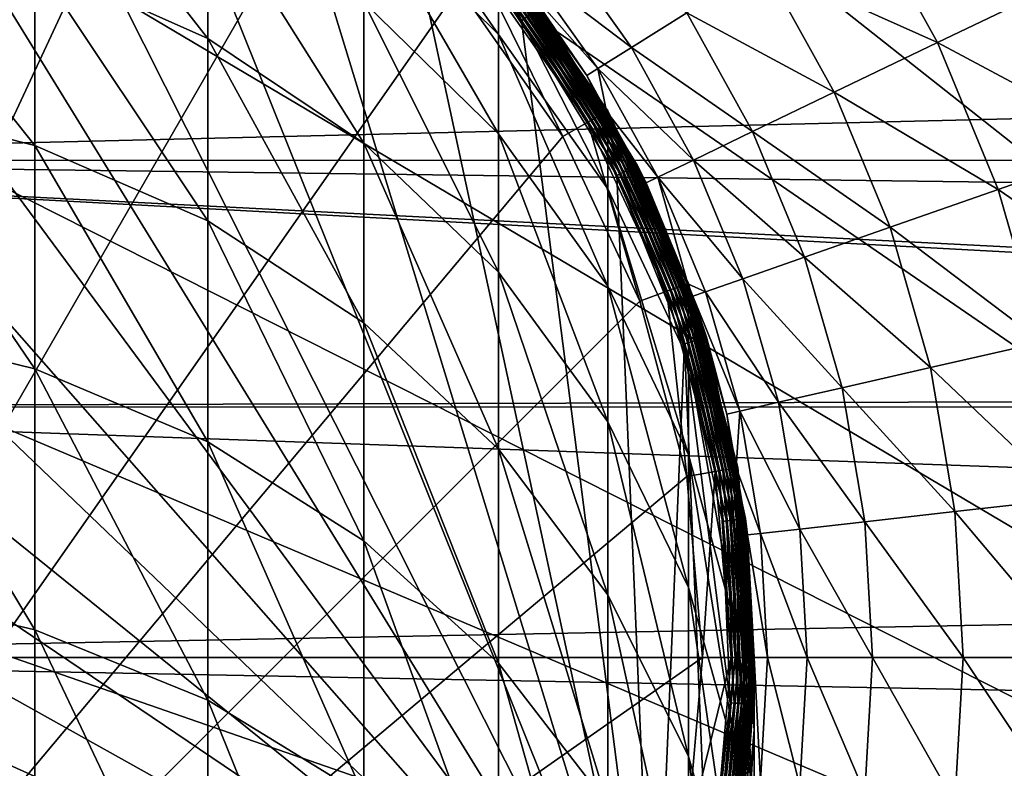
# Model space of a CAD drawing. Extents: x -29 to 74, y -132 to 30.
# Drawn here: x 4 to 13, y -1 to 6 of the extents above; entities that cross this region are included whole.
import ezdxf

# ---------------------------------------------------------------- set-up
doc = ezdxf.new("R2010")
doc.units = 0
for name, color, linetype in [('L1', 7, 'CONTINUOUS'), ('L2', 7, 'CONTINUOUS'), ('L4', 7, 'CONTINUOUS')]:
    doc.layers.add(name, color=color, linetype=linetype)

msp = doc.modelspace()

# ---------------------------------------------------------------- linework, layer by layer
at = {"layer": 'L1', "color": 7}
for points in [[(4.201809, 8.504218, 63.15885), (5.631527, 7.83753, 63.15885), (-1.988755, -8.504218, 63.15885)], [(-1.988755, -8.504218, 63.15885), (5.631527, 7.83753, 63.15885), (6.923755, 6.932702, 63.15885)], [(4.355718, 7.303232, 158.0322), (4.355718, 6.049087, 162.8682), (5.856527, 5.378469, 162.6681)], [(4.355718, 7.303232, 158.0322), (5.856527, 5.378469, 162.6681), (5.856527, 6.619881, 157.8812)], [(7.21301, 7.100694, 148.0321), (7.21301, 6.57144, 152.8797), (8.383949, 5.412787, 152.7105)], [(7.21301, 7.100694, 148.0321), (8.383949, 5.412787, 152.7105), (8.383949, 5.93283, 147.9473)], [(-1.988755, -8.504218, 63.15885), (6.923755, 6.932702, 63.15885), (8.03923, 5.817228, 63.15885)], [(5.856527, 6.619881, 157.8812), (5.856527, 5.378469, 162.6681), (7.21301, 4.468309, 162.3965)], [(5.856527, 6.619881, 157.8812), (7.21301, 4.468309, 162.3965), (7.21301, 5.692439, 157.6762)], [(7.21301, 6.57144, 152.8797), (7.21301, 5.692439, 157.6762), (8.383949, 4.549085, 157.4236)], [(7.21301, 6.57144, 152.8797), (8.383949, 4.549085, 157.4236), (8.383949, 5.412787, 152.7105)], [(2.756185, 6.459785, 162.9908), (2.756185, 4.848681, 167.7527), (4.355718, 4.447939, 167.6007)], [(2.756185, 6.459785, 162.9908), (4.355718, 4.447939, 167.6007), (4.355718, 6.049087, 162.8682)], [(8.348105, 6.076406, 65.2303), (9.271897, 4.714279, 65.20564), (8.329221, 6.06056, 65.20564)], [(8.363423, 6.089259, 65.25885), (9.293246, 4.726605, 65.2303), (8.348105, 6.076406, 65.2303)], [(9.293246, 4.726605, 65.2303), (9.271897, 4.714279, 65.20564), (8.348105, 6.076406, 65.2303)], [(8.37471, 6.098729, 65.29044), (9.310563, 4.736603, 65.25885), (8.363423, 6.089259, 65.25885)], [(9.310563, 4.736603, 65.25885), (9.293246, 4.726605, 65.2303), (8.363423, 6.089259, 65.25885)], [(8.381622, 6.104529, 65.32412), (9.323322, 4.743969, 65.29044), (8.37471, 6.098729, 65.29044)], [(9.323322, 4.743969, 65.29044), (9.310563, 4.736603, 65.25885), (8.37471, 6.098729, 65.29044)], [(8.383949, 6.106482, 65.35885), (9.331137, 4.748481, 65.32412), (8.381622, 6.104529, 65.32412)], [(9.331137, 4.748481, 65.32412), (9.323322, 4.743969, 65.29044), (8.381622, 6.104529, 65.32412)], [(8.383949, 6.106482, 143.1589), (8.383949, 5.93283, 147.9473), (9.333768, 4.579911, 147.849)], [(8.383949, 6.106482, 143.1589), (9.333768, 4.579911, 147.849), (9.333768, 4.75, 143.1589)], [(9.333768, 4.75, 143.1589), (9.333768, 4.75, 65.35885), (8.383949, 6.106482, 65.35885)], [(9.333768, 4.75, 143.1589), (8.383949, 6.106482, 65.35885), (8.383949, 6.106482, 143.1589)], [(9.333768, 4.75, 65.35885), (9.331137, 4.748481, 65.32412), (8.383949, 6.106482, 65.35885)], [(4.355718, 6.049087, 162.8682), (4.355718, 4.447939, 167.6007), (5.856527, 3.793579, 167.3526)], [(4.355718, 6.049087, 162.8682), (5.856527, 3.793579, 167.3526), (5.856527, 5.378469, 162.6681)], [(8.257344, 6.000249, 65.16189), (9.160563, 4.65, 65.15885), (8.23074, 5.977925, 65.15885)], [(8.283141, 6.021894, 65.17091), (9.190639, 4.667365, 65.16189), (8.257344, 6.000249, 65.16189)], [(9.190639, 4.667365, 65.16189), (9.160563, 4.65, 65.15885), (8.257344, 6.000249, 65.16189)], [(8.307344, 6.042203, 65.18564), (9.219803, 4.684202, 65.17091), (8.283141, 6.021894, 65.17091)], [(9.219803, 4.684202, 65.17091), (9.190639, 4.667365, 65.16189), (8.283141, 6.021894, 65.17091)], [(8.329221, 6.06056, 65.20564), (9.247165, 4.7, 65.18564), (8.307344, 6.042203, 65.18564)], [(9.247165, 4.7, 65.18564), (9.219803, 4.684202, 65.17091), (8.307344, 6.042203, 65.18564)], [(9.271897, 4.714279, 65.20564), (9.247165, 4.7, 65.18564), (8.329221, 6.06056, 65.20564)], [(8.03923, 5.817228, 65.15885), (8.23074, 5.977925, 65.15885), (8.944057, 4.525, 65.15885)], [(8.944057, 4.525, 65.15885), (8.23074, 5.977925, 65.15885), (9.160563, 4.65, 65.15885)], [(8.383949, 5.93283, 147.9473), (8.383949, 5.412787, 152.7105), (9.333768, 4.070539, 152.5145)], [(8.383949, 5.93283, 147.9473), (9.333768, 4.070539, 152.5145), (9.333768, 4.579911, 147.849)], [(8.03923, 5.817228, 63.15885), (8.944057, 4.525, 63.15885), (-1.988755, -8.504218, 63.15885)], [(8.03923, 5.817228, 63.15885), (8.03923, 5.817228, 65.15885), (8.944057, 4.525, 65.15885)], [(8.03923, 5.817228, 63.15885), (8.944057, 4.525, 65.15885), (8.944057, 4.525, 63.15885)], [(7.21301, 5.692439, 157.6762), (7.21301, 4.468309, 162.3965), (8.383949, 3.346261, 162.0617)], [(7.21301, 5.692439, 157.6762), (8.383949, 3.346261, 162.0617), (8.383949, 4.549085, 157.4236)], [(8.383949, 5.412787, 152.7105), (8.383949, 4.549085, 157.4236), (9.333768, 3.22456, 157.1309)], [(8.383949, 5.412787, 152.7105), (9.333768, 3.22456, 157.1309), (9.333768, 4.070539, 152.5145)], [(5.856527, 5.378469, 162.6681), (5.856527, 3.793579, 167.3526), (7.21301, 2.905482, 167.0157)], [(5.856527, 5.378469, 162.6681), (7.21301, 2.905482, 167.0157), (7.21301, 4.468309, 162.3965)], [(2.756185, 4.848681, 167.7527), (2.756185, 2.896882, 172.3854), (4.355718, 2.508202, 172.2048)], [(2.756185, 4.848681, 167.7527), (4.355718, 2.508202, 172.2048), (4.355718, 4.447939, 167.6007)], [(9.271897, 4.714279, 65.20564), (9.939637, 3.214989, 65.18564), (9.247165, 4.7, 65.18564)], [(9.293246, 4.726605, 65.2303), (9.966473, 3.224757, 65.20564), (9.271897, 4.714279, 65.20564)], [(9.966473, 3.224757, 65.20564), (9.939637, 3.214989, 65.18564), (9.271897, 4.714279, 65.20564)], [(9.310563, 4.736603, 65.25885), (9.989637, 3.233188, 65.2303), (9.293246, 4.726605, 65.2303)], [(9.989637, 3.233188, 65.2303), (9.966473, 3.224757, 65.20564), (9.293246, 4.726605, 65.2303)], [(9.323322, 4.743969, 65.29044), (10.00843, 3.240027, 65.25885), (9.310563, 4.736603, 65.25885)], [(10.00843, 3.240027, 65.25885), (9.989637, 3.233188, 65.2303), (9.310563, 4.736603, 65.25885)], [(9.331137, 4.748481, 65.32412), (10.02227, 3.245066, 65.29044), (9.323322, 4.743969, 65.29044)], [(10.02227, 3.245066, 65.29044), (10.00843, 3.240027, 65.25885), (9.323322, 4.743969, 65.29044)], [(9.333768, 4.75, 65.35885), (10.03075, 3.248152, 65.32412), (9.331137, 4.748481, 65.32412)], [(10.03075, 3.248152, 65.32412), (10.02227, 3.245066, 65.29044), (9.331137, 4.748481, 65.32412)], [(9.333768, 4.75, 143.1589), (9.333768, 4.579911, 147.849), (10.03361, 3.083045, 147.7403)], [(9.333768, 4.75, 143.1589), (10.03361, 3.083045, 147.7403), (10.03361, 3.249191, 143.1589)], [(10.03361, 3.249191, 143.1589), (10.03361, 3.249191, 65.35885), (9.333768, 4.75, 65.35885)], [(10.03361, 3.249191, 143.1589), (9.333768, 4.75, 65.35885), (9.333768, 4.75, 143.1589)], [(10.03361, 3.249191, 65.35885), (10.03075, 3.248152, 65.32412), (9.333768, 4.75, 65.35885)], [(8.944057, 4.525, 65.15885), (9.160563, 4.65, 65.15885), (9.610745, 3.095282, 65.15885)], [(9.190639, 4.667365, 65.16189), (9.845668, 3.180787, 65.15885), (9.160563, 4.65, 65.15885)], [(9.610745, 3.095282, 65.15885), (9.160563, 4.65, 65.15885), (9.845668, 3.180787, 65.15885)], [(9.219803, 4.684202, 65.17091), (9.878303, 3.192666, 65.16189), (9.190639, 4.667365, 65.16189)], [(9.878303, 3.192666, 65.16189), (9.845668, 3.180787, 65.15885), (9.190639, 4.667365, 65.16189)], [(9.247165, 4.7, 65.18564), (9.909946, 3.204183, 65.17091), (9.219803, 4.684202, 65.17091)], [(9.909946, 3.204183, 65.17091), (9.878303, 3.192666, 65.16189), (9.219803, 4.684202, 65.17091)], [(9.939637, 3.214989, 65.18564), (9.909946, 3.204183, 65.17091), (9.247165, 4.7, 65.18564)], [(8.383949, 4.549085, 157.4236), (8.383949, 3.346261, 162.0617), (9.333768, 2.046417, 161.6738)], [(8.383949, 4.549085, 157.4236), (9.333768, 2.046417, 161.6738), (9.333768, 3.22456, 157.1309)], [(9.333768, 4.579911, 147.849), (9.333768, 4.070539, 152.5145), (10.03361, 2.58548, 152.2977)], [(9.333768, 4.579911, 147.849), (10.03361, 2.58548, 152.2977), (10.03361, 3.083045, 147.7403)], [(-1.988755, -8.504218, 63.15885), (8.944057, 4.525, 63.15885), (9.610745, 3.095282, 63.15885)], [(7.21301, 4.468309, 162.3965), (7.21301, 2.905482, 167.0157), (8.383949, 1.810635, 166.6005)], [(7.21301, 4.468309, 162.3965), (8.383949, 1.810635, 166.6005), (8.383949, 3.346261, 162.0617)], [(8.944057, 4.525, 63.15885), (8.944057, 4.525, 65.15885), (9.610745, 3.095282, 65.15885)], [(8.944057, 4.525, 63.15885), (9.610745, 3.095282, 65.15885), (9.610745, 3.095282, 63.15885)], [(4.355718, 4.447939, 167.6007), (4.355718, 2.508202, 172.2048), (5.856527, 1.873536, 171.9099)], [(4.355718, 4.447939, 167.6007), (5.856527, 1.873536, 171.9099), (5.856527, 3.793579, 167.3526)], [(9.333768, 4.070539, 152.5145), (9.333768, 3.22456, 157.1309), (10.03361, 1.759109, 156.807)], [(9.333768, 4.070539, 152.5145), (10.03361, 1.759109, 156.807), (10.03361, 2.58548, 152.2977)], [(5.856527, 3.793579, 167.3526), (5.856527, 1.873536, 171.9099), (7.21301, 1.012169, 171.5096)], [(5.856527, 3.793579, 167.3526), (7.21301, 1.012169, 171.5096), (7.21301, 2.905482, 167.0157)], [(8.383949, 3.346261, 162.0617), (8.383949, 1.810635, 166.6005), (9.333768, 0.542302, 166.1195)], [(8.383949, 3.346261, 162.0617), (9.333768, 0.542302, 166.1195), (9.333768, 2.046417, 161.6738)], [(9.333768, 3.22456, 157.1309), (9.333768, 2.046417, 161.6738), (10.03361, 0.608274, 161.2447)], [(9.333768, 3.22456, 157.1309), (10.03361, 0.608274, 161.2447), (10.03361, 1.759109, 156.807)], [(9.610745, 3.095282, 65.15885), (9.845668, 3.180787, 65.15885), (10.01904, 1.571516, 65.15885)], [(9.878303, 3.192666, 65.16189), (10.26524, 1.614928, 65.15885), (9.845668, 3.180787, 65.15885)], [(10.01904, 1.571516, 65.15885), (9.845668, 3.180787, 65.15885), (10.26524, 1.614928, 65.15885)], [(9.909946, 3.204183, 65.17091), (10.29944, 1.620959, 65.16189), (9.878303, 3.192666, 65.16189)], [(10.29944, 1.620959, 65.16189), (10.26524, 1.614928, 65.15885), (9.878303, 3.192666, 65.16189)], [(9.939637, 3.214989, 65.18564), (10.3326, 1.626806, 65.17091), (9.909946, 3.204183, 65.17091)], [(10.3326, 1.626806, 65.17091), (10.29944, 1.620959, 65.16189), (9.909946, 3.204183, 65.17091)], [(9.966473, 3.224757, 65.20564), (10.36372, 1.632293, 65.18564), (9.939637, 3.214989, 65.18564)], [(10.36372, 1.632293, 65.18564), (10.3326, 1.626806, 65.17091), (9.939637, 3.214989, 65.18564)], [(9.989637, 3.233188, 65.2303), (10.39184, 1.637252, 65.20564), (9.966473, 3.224757, 65.20564)], [(10.39184, 1.637252, 65.20564), (10.36372, 1.632293, 65.18564), (9.966473, 3.224757, 65.20564)], [(10.00843, 3.240027, 65.25885), (10.41612, 1.641533, 65.2303), (9.989637, 3.233188, 65.2303)], [(10.41612, 1.641533, 65.2303), (10.39184, 1.637252, 65.20564), (9.989637, 3.233188, 65.2303)], [(10.02227, 3.245066, 65.29044), (10.43581, 1.645005, 65.25885), (10.00843, 3.240027, 65.25885)], [(10.43581, 1.645005, 65.25885), (10.41612, 1.641533, 65.2303), (10.00843, 3.240027, 65.25885)], [(10.03075, 3.248152, 65.32412), (10.45032, 1.647563, 65.29044), (10.02227, 3.245066, 65.29044)], [(10.45032, 1.647563, 65.29044), (10.43581, 1.645005, 65.25885), (10.02227, 3.245066, 65.29044)], [(10.03361, 3.249191, 65.35885), (10.45921, 1.64913, 65.32412), (10.03075, 3.248152, 65.32412)], [(10.45921, 1.64913, 65.32412), (10.45032, 1.647563, 65.29044), (10.03075, 3.248152, 65.32412)], [(10.03361, 3.249191, 143.1589), (10.03361, 3.083045, 147.7403), (10.4622, 1.487713, 147.6244)], [(10.03361, 3.249191, 143.1589), (10.4622, 1.487713, 147.6244), (10.4622, 1.649658, 143.1589)], [(10.4622, 1.649658, 143.1589), (10.4622, 1.649658, 65.35885), (10.03361, 3.249191, 65.35885)], [(10.4622, 1.649658, 143.1589), (10.03361, 3.249191, 65.35885), (10.03361, 3.249191, 143.1589)], [(10.4622, 1.649658, 65.35885), (10.45921, 1.64913, 65.32412), (10.03361, 3.249191, 65.35885)], [(-1.988755, -8.504218, 63.15885), (9.610745, 3.095282, 63.15885), (10.01904, 1.571516, 63.15885)], [(9.610745, 3.095282, 63.15885), (9.610745, 3.095282, 65.15885), (10.01904, 1.571516, 65.15885)], [(9.610745, 3.095282, 63.15885), (10.01904, 1.571516, 65.15885), (10.01904, 1.571516, 63.15885)], [(10.03361, 3.083045, 147.7403), (10.03361, 2.58548, 152.2977), (10.4622, 1.002731, 152.0665)], [(10.03361, 3.083045, 147.7403), (10.4622, 1.002731, 152.0665), (10.4622, 1.487713, 147.6244)], [(2.756185, 2.896882, 172.3854), (2.756185, 0.614642, 176.8645), (4.355718, 0.240064, 176.6563)], [(2.756185, 2.896882, 172.3854), (4.355718, 0.240064, 176.6563), (4.355718, 2.508202, 172.2048)], [(7.21301, 2.905482, 167.0157), (7.21301, 1.012169, 171.5096), (8.383949, -0.049726, 171.0162)], [(7.21301, 2.905482, 167.0157), (8.383949, -0.049726, 171.0162), (8.383949, 1.810635, 166.6005)], [(10.03361, 2.58548, 152.2977), (10.03361, 1.759109, 156.807), (10.4622, 0.197258, 156.4619)], [(10.03361, 2.58548, 152.2977), (10.4622, 0.197258, 156.4619), (10.4622, 1.002731, 152.0665)], [(4.355718, 2.508202, 172.2048), (4.355718, 0.240064, 176.6563), (5.856527, -0.371572, 176.3162)], [(4.355718, 2.508202, 172.2048), (5.856527, -0.371572, 176.3162), (5.856527, 1.873536, 171.9099)], [(9.333768, 2.046417, 161.6738), (9.333768, 0.542302, 166.1195), (10.03361, -0.860979, 165.5873)], [(9.333768, 2.046417, 161.6738), (10.03361, -0.860979, 165.5873), (10.03361, 0.608274, 161.2447)], [(5.856527, 1.873536, 171.9099), (5.856527, -0.371572, 176.3162), (7.21301, -1.201684, 175.8546)], [(5.856527, 1.873536, 171.9099), (7.21301, -1.201684, 175.8546), (7.21301, 1.012169, 171.5096)], [(8.383949, 1.810635, 166.6005), (8.383949, -0.049726, 171.0162), (9.333768, -1.279885, 170.4446)], [(8.383949, 1.810635, 166.6005), (9.333768, -1.279885, 170.4446), (9.333768, 0.542302, 166.1195)], [(10.03361, 1.759109, 156.807), (10.03361, 0.608274, 161.2447), (10.4622, -0.924473, 160.7873)], [(10.03361, 1.759109, 156.807), (10.4622, -0.924473, 160.7873), (10.4622, 0.197258, 156.4619)], [(10.3326, 1.626806, 65.17091), (10.44126, 0, 65.16189), (10.29944, 1.620959, 65.16189)], [(10.36372, 1.632293, 65.18564), (10.47493, 0, 65.17091), (10.3326, 1.626806, 65.17091)], [(10.47493, 0, 65.17091), (10.44126, 0, 65.16189), (10.3326, 1.626806, 65.17091)], [(10.39184, 1.637252, 65.20564), (10.50653, 0, 65.18564), (10.36372, 1.632293, 65.18564)], [(10.50653, 0, 65.18564), (10.47493, 0, 65.17091), (10.36372, 1.632293, 65.18564)], [(10.41612, 1.641533, 65.2303), (10.53508, 0, 65.20564), (10.39184, 1.637252, 65.20564)], [(10.53508, 0, 65.20564), (10.50653, 0, 65.18564), (10.39184, 1.637252, 65.20564)], [(10.43581, 1.645005, 65.25885), (10.55974, 0, 65.2303), (10.41612, 1.641533, 65.2303)], [(10.55974, 0, 65.2303), (10.53508, 0, 65.20564), (10.41612, 1.641533, 65.2303)], [(10.45032, 1.647563, 65.29044), (10.57973, 0, 65.25885), (10.43581, 1.645005, 65.25885)], [(10.57973, 0, 65.25885), (10.55974, 0, 65.2303), (10.43581, 1.645005, 65.25885)], [(10.45921, 1.64913, 65.32412), (10.59446, 0, 65.29044), (10.45032, 1.647563, 65.29044)], [(10.59446, 0, 65.29044), (10.57973, 0, 65.25885), (10.45032, 1.647563, 65.29044)], [(10.4622, 1.649658, 65.35885), (10.60349, 0, 65.32412), (10.45921, 1.64913, 65.32412)], [(10.60349, 0, 65.32412), (10.59446, 0, 65.29044), (10.45921, 1.64913, 65.32412)], [(10.4622, 1.649658, 143.1589), (10.4622, 1.487713, 147.6244), (10.60653, -0.157611, 147.5049)], [(10.4622, 1.649658, 143.1589), (10.60653, -0.157611, 147.5049), (10.60653, 0, 143.1589)], [(10.60653, 0, 143.1589), (10.60653, 0, 65.35885), (10.4622, 1.649658, 65.35885)], [(10.60653, 0, 143.1589), (10.4622, 1.649658, 65.35885), (10.4622, 1.649658, 143.1589)], [(10.60653, 0, 65.35885), (10.60349, 0, 65.32412), (10.4622, 1.649658, 65.35885)], [(10.01904, 1.571516, 63.15885), (10.15653, 0, 63.15885), (-1.988755, -8.504218, 63.15885)], [(10.01904, 1.571516, 65.15885), (10.26524, 1.614928, 65.15885), (10.15653, 0, 65.15885)], [(10.01904, 1.571516, 63.15885), (10.01904, 1.571516, 65.15885), (10.15653, 0, 65.15885)], [(10.01904, 1.571516, 63.15885), (10.15653, 0, 65.15885), (10.15653, 0, 63.15885)], [(10.15653, 0, 65.15885), (10.26524, 1.614928, 65.15885), (10.40653, 0, 65.15885)], [(10.29944, 1.620959, 65.16189), (10.40653, 0, 65.15885), (10.26524, 1.614928, 65.15885)], [(10.44126, 0, 65.16189), (10.40653, 0, 65.15885), (10.29944, 1.620959, 65.16189)], [(10.4622, 1.487713, 147.6244), (10.4622, 1.002731, 152.0665), (10.60653, -0.629616, 151.8282)], [(10.4622, 1.487713, 147.6244), (10.60653, -0.629616, 151.8282), (10.60653, -0.157611, 147.5049)], [(7.21301, 1.012169, 171.5096), (7.21301, -1.201684, 175.8546), (8.383949, -2.225048, 175.2855)], [(7.21301, 1.012169, 171.5096), (8.383949, -2.225048, 175.2855), (8.383949, -0.049726, 171.0162)], [(10.4622, 1.002731, 152.0665), (10.4622, 0.197258, 156.4619), (10.60653, -1.413535, 156.1059)], [(10.4622, 1.002731, 152.0665), (10.60653, -1.413535, 156.1059), (10.60653, -0.629616, 151.8282)], [(2.756185, 0.614642, 176.8645), (2.756185, -1.98605, 181.1666), (4.355718, -2.344556, 180.9317)], [(2.756185, 0.614642, 176.8645), (4.355718, -2.344556, 180.9317), (4.355718, 0.240064, 176.6563)], [(10.03361, 0.608274, 161.2447), (10.03361, -0.860979, 165.5873), (10.4622, -2.356569, 165.0201)], [(10.03361, 0.608274, 161.2447), (10.4622, -2.356569, 165.0201), (10.4622, -0.924473, 160.7873)], [(9.333768, 0.542302, 166.1195), (9.333768, -1.279885, 170.4446), (10.03361, -2.64093, 169.8121)], [(9.333768, 0.542302, 166.1195), (10.03361, -2.64093, 169.8121), (10.03361, -0.860979, 165.5873)], [(4.355718, 0.240064, 176.6563), (4.355718, -2.344556, 180.9317), (5.856527, -2.92995, 180.5482)], [(4.355718, 0.240064, 176.6563), (5.856527, -2.92995, 180.5482), (5.856527, -0.371572, 176.3162)], [(10.4622, 0.197258, 156.4619), (10.4622, -0.924473, 160.7873), (10.60653, -2.50525, 160.3156)], [(10.4622, 0.197258, 156.4619), (10.60653, -2.50525, 160.3156), (10.60653, -1.413535, 156.1059)], [(-1.988755, -8.504218, 63.15885), (10.15653, 0, 63.15885), (10.01904, -1.571516, 63.15885)], [(10.15653, 0, 65.15885), (10.40653, 0, 65.15885), (10.01904, -1.571516, 65.15885)], [(10.01904, -1.571516, 65.15885), (10.40653, 0, 65.15885), (10.26524, -1.614928, 65.15885)], [(10.15653, 0, 63.15885), (10.15653, 0, 65.15885), (10.01904, -1.571516, 65.15885)], [(10.15653, 0, 63.15885), (10.01904, -1.571516, 65.15885), (10.01904, -1.571516, 63.15885)], [(10.29944, -1.620959, 65.16189), (10.26524, -1.614928, 65.15885), (10.44126, 0, 65.16189)], [(10.44126, 0, 65.16189), (10.26524, -1.614928, 65.15885), (10.40653, 0, 65.15885)], [(10.3326, -1.626806, 65.17091), (10.29944, -1.620959, 65.16189), (10.47493, 0, 65.17091)], [(10.47493, 0, 65.17091), (10.29944, -1.620959, 65.16189), (10.44126, 0, 65.16189)], [(10.36372, -1.632293, 65.18564), (10.3326, -1.626806, 65.17091), (10.50653, 0, 65.18564)], [(10.50653, 0, 65.18564), (10.3326, -1.626806, 65.17091), (10.47493, 0, 65.17091)], [(10.39184, -1.637252, 65.20564), (10.36372, -1.632293, 65.18564), (10.53508, 0, 65.20564)], [(10.53508, 0, 65.20564), (10.36372, -1.632293, 65.18564), (10.50653, 0, 65.18564)], [(10.41612, -1.641533, 65.2303), (10.39184, -1.637252, 65.20564), (10.55974, 0, 65.2303)], [(10.55974, 0, 65.2303), (10.39184, -1.637252, 65.20564), (10.53508, 0, 65.20564)], [(10.43581, -1.645005, 65.25885), (10.41612, -1.641533, 65.2303), (10.57973, 0, 65.25885)], [(10.57973, 0, 65.25885), (10.41612, -1.641533, 65.2303), (10.55974, 0, 65.2303)], [(10.45032, -1.647563, 65.29044), (10.43581, -1.645005, 65.25885), (10.59446, 0, 65.29044)], [(10.59446, 0, 65.29044), (10.43581, -1.645005, 65.25885), (10.57973, 0, 65.25885)], [(10.45921, -1.64913, 65.32412), (10.45032, -1.647563, 65.29044), (10.60349, 0, 65.32412)], [(10.60349, 0, 65.32412), (10.45032, -1.647563, 65.29044), (10.59446, 0, 65.29044)], [(10.4622, -1.649658, 65.35885), (10.45921, -1.64913, 65.32412), (10.60653, 0, 65.35885)], [(10.60653, 0, 65.35885), (10.45921, -1.64913, 65.32412), (10.60349, 0, 65.32412)], [(10.60653, 0, 143.1589), (10.60653, -0.157611, 147.5049), (10.4622, -1.802935, 147.3854)], [(10.60653, 0, 143.1589), (10.4622, -1.802935, 147.3854), (10.4622, -1.649658, 143.1589)], [(10.4622, -1.649658, 143.1589), (10.4622, -1.649658, 65.35885), (10.60653, 0, 65.35885)], [(10.4622, -1.649658, 143.1589), (10.60653, 0, 65.35885), (10.60653, 0, 143.1589)], [(8.383949, -0.049726, 171.0162), (8.383949, -2.225048, 175.2855), (9.333768, -3.41057, 174.6263)], [(8.383949, -0.049726, 171.0162), (9.333768, -3.41057, 174.6263), (9.333768, -1.279885, 170.4446)], [(10.60653, -0.157611, 147.5049), (10.60653, -0.629616, 151.8282), (10.4622, -2.261963, 151.5898)], [(10.60653, -0.157611, 147.5049), (10.4622, -2.261963, 151.5898), (10.4622, -1.802935, 147.3854)], [(5.856527, -0.371572, 176.3162), (5.856527, -2.92995, 180.5482), (7.21301, -3.724445, 180.0277)], [(5.856527, -0.371572, 176.3162), (7.21301, -3.724445, 180.0277), (7.21301, -1.201684, 175.8546)], [(10.60653, -0.629616, 151.8282), (10.60653, -1.413535, 156.1059), (10.4622, -3.024329, 155.7499)], [(10.60653, -0.629616, 151.8282), (10.4622, -3.024329, 155.7499), (10.4622, -2.261963, 151.5898)], [(10.03361, -0.860979, 165.5873), (10.03361, -2.64093, 169.8121), (10.4622, -4.091506, 169.1381)], [(10.03361, -0.860979, 165.5873), (10.4622, -4.091506, 169.1381), (10.4622, -2.356569, 165.0201)], [(10.4622, -0.924473, 160.7873), (10.4622, -2.356569, 165.0201), (10.60653, -3.899025, 164.4351)], [(10.4622, -0.924473, 160.7873), (10.60653, -3.899025, 164.4351), (10.60653, -2.50525, 160.3156)]]:
    msp.add_3dface(points, dxfattribs=at)
at = {"layer": 'L2', "color": 7}
for points in [[(37.75, 6.396771, 30.825), (-1.95, 6.400618, 30.83589), (37.75, 5.285451, 31.21766)], [(37.75, 5.285451, 31.21766), (-1.95, 6.400618, 30.83589), (-1.95, 4.319648, 31.48435)], [(37.75, 5.285451, -3.29996), (-1.95, 4.319648, -3.56665), (-1.95, 6.400618, -2.918194)], [(37.75, 5.285451, -3.29996), (-1.95, 6.400618, -2.918194), (37.75, 6.396771, -2.907305)], [(37.75, 5.285451, 31.21766), (-1.95, 4.319648, 31.48435), (37.75, 4.315938, 31.4701)], [(37.75, 4.315938, -3.552401), (-1.95, 4.319648, -3.56665), (37.75, 5.285451, -3.29996)], [(-1.95, 2.175687, 31.87725), (37.75, 2.175295, 31.87264), (-1.95, 4.319648, 31.48435)], [(-1.95, 4.319648, 31.48435), (37.75, 2.175295, 31.87264), (37.75, 2.292672, 31.86265)], [(-1.95, 4.319648, 31.48435), (37.75, 2.292672, 31.86265), (37.75, 3.802761, 31.60372)], [(37.75, 4.315938, 31.4701), (-1.95, 4.319648, 31.48435), (37.75, 3.802761, 31.60372)], [(37.75, 4.315938, -3.552401), (37.75, 3.802761, -3.686023), (-1.95, 4.319648, -3.56665)], [(-1.95, 4.319648, -3.56665), (37.75, 3.802761, -3.686023), (37.75, 2.292672, -3.944953)], [(-1.95, 4.319648, -3.56665), (37.75, 2.292672, -3.944953), (-1.95, 2.175687, -3.959545)], [(37.75, 2.292672, -3.944953), (37.75, 2.175295, -3.954942), (-1.95, 2.175687, -3.959545)], [(-1.95, 0, 32.00885), (37.75, 0.766064, 31.99258), (-1.95, 2.175687, 31.87725)], [(-1.95, 2.175687, 31.87725), (37.75, 0.766064, 31.99258), (37.75, 2.175295, 31.87264)], [(-1.95, 2.175687, -3.959545), (37.75, 2.175295, -3.954942), (37.75, 0.766064, -4.074886)], [(-1.95, 2.175687, -3.959545), (37.75, 0.766064, -4.074886), (-1.95, 0, -4.09115)], [(-1.95, 0, 32.00885), (37.75, 0, 31.99258), (37.75, 0.766064, 31.99258)], [(37.75, 0.766064, -4.074886), (37.75, 0, -4.074886), (-1.95, 0, -4.09115)], [(-1.95, -2.175687, 31.87725), (37.75, -0.766064, 31.99258), (-1.95, 0, 32.00885)], [(37.75, -0.766064, 31.99258), (37.75, 0, 31.99258), (-1.95, 0, 32.00885)], [(-1.95, 0, -4.09115), (37.75, 0, -4.074886), (37.75, -0.766064, -4.074886)], [(-1.95, 0, -4.09115), (37.75, -0.766064, -4.074886), (-1.95, -2.175687, -3.959545)], [(-1.95, -2.175687, 31.87725), (37.75, -2.175295, 31.87264), (37.75, -0.766064, 31.99258)], [(-1.95, -2.175687, -3.959545), (37.75, -0.766064, -4.074886), (37.75, -2.175295, -3.954942)]]:
    msp.add_3dface(points, dxfattribs=at)
at = {"layer": 'L4', "color": 7}
for points in [[(29.7596, -8.888267, -61.04115), (-2.892082, 29.73232, -61.04115), (1.106527, 30, -61.04115)], [(29.7596, -8.888267, -61.04115), (1.106527, 30, -61.04115), (5.105136, 29.73232, -61.04115)], [(-6.819335, 28.93407, -61.04115), (-2.892082, 29.73232, -61.04115), (29.7596, -8.888267, -61.04115)], [(5.105136, 29.73232, -61.04115), (9.032389, 28.93407, -61.04115), (29.7596, -8.888267, -61.04115)], [(29.7596, -8.888267, -61.04115), (-10.60515, 27.6195, -61.04115), (-6.819335, 28.93407, -61.04115)], [(29.7596, -8.888267, -61.04115), (9.032389, 28.93407, -61.04115), (12.81821, 27.6195, -61.04115)], [(29.7596, -8.888267, -61.04115), (-14.18197, 25.81205, -61.04115), (-10.60515, 27.6195, -61.04115)], [(-17.48597, 23.54398, -61.04115), (-14.18197, 25.81205, -61.04115), (29.7596, -8.888267, -61.04115)], [(29.7596, -8.888267, -61.04115), (-20.45818, 20.85577, -61.04115), (-17.48597, 23.54398, -61.04115)], [(29.7596, -8.888267, -61.04115), (-23.04558, 17.79539, -61.04115), (-20.45818, 20.85577, -61.04115)], [(-25.20197, 14.41745, -61.04115), (-23.04558, 17.79539, -61.04115), (29.7596, -8.888267, -61.04115)], [(29.7596, -8.888267, -61.04115), (-26.88889, 10.78223, -61.04115), (-25.20197, 14.41745, -61.04115)], [(-28.07623, 6.954604, -61.04115), (-26.88889, 10.78223, -61.04115), (29.7596, -8.888267, -61.04115)], [(9.735894, -3.467565, 63.95885), (0.317832, 9.266497, 63.95885), (-1.236869, 8.999917, 63.95885)], [(9.735894, -3.467565, 63.95885), (1.895222, 9.266497, 63.95885), (0.317832, 9.266497, 63.95885)], [(3.449923, 8.999917, 63.95885), (1.895222, 9.266497, 63.95885), (9.735894, -3.467565, 63.95885)], [(-1.236869, 8.999917, 63.95885), (-2.724155, 8.474425, 63.95885), (9.735894, -3.467565, 63.95885)], [(9.735894, -3.467565, 63.95885), (4.937209, 8.474425, 63.95885), (3.449923, 8.999917, 63.95885)], [(9.735894, -3.467565, 63.95885), (-2.724155, 8.474425, 63.95885), (-4.101238, 7.70514, 63.95885)], [(9.735894, -3.467565, 63.95885), (6.314293, 7.70514, 63.95885), (4.937209, 8.474425, 63.95885)], [(9.735894, -3.467565, 63.95885), (-4.101238, 7.70514, 63.95885), (-5.328504, 6.714192, 63.95885)], [(7.541559, 6.714192, 63.95885), (6.314293, 7.70514, 63.95885), (9.735894, -3.467565, 63.95885)], [(29.7596, -8.888267, -61.04115), (-28.74281, 3.002871, -61.04115), (-28.07623, 6.954604, -61.04115)], [(-5.328504, 6.714192, 63.95885), (-6.370646, 5.530089, 63.95885), (9.735894, -3.467565, 63.95885)], [(8.5837, 5.530089, 63.95885), (7.541559, 6.714192, 63.95885), (9.735894, -3.467565, 63.95885)], [(7.541559, 6.714192, 63.95885), (8.5837, 5.530089, 63.95885), (8.611623, 5.55074, 63.95581)], [(12.19823, 5.341482, 53.37309), (11.53043, 6.549773, 53.37309), (10.68724, 6.019962, 55.2435)], [(12.19823, 5.341482, 53.37309), (13.27299, 5.859061, 51.62177), (11.53043, 6.549773, 53.37309)], [(9.539193, 5.298595, 59.25212), (8.892915, 6.209438, 59.25212), (8.623939, 5.994936, 61.34299)], [(9.539193, 5.298595, 59.25212), (10.02087, 5.601254, 57.21092), (8.892915, 6.209438, 59.25212)], [(9.247891, 5.115558, 61.34299), (8.623939, 5.994936, 61.34299), (8.533926, 5.923153, 63.45885)], [(9.247891, 5.115558, 61.34299), (9.539193, 5.298595, 59.25212), (8.623939, 5.994936, 61.34299)], [(11.30102, 4.90941, 55.2435), (10.68724, 6.019962, 55.2435), (10.02087, 5.601254, 57.21092)], [(11.30102, 4.90941, 55.2435), (12.19823, 5.341482, 53.37309), (10.68724, 6.019962, 55.2435)], [(8.7445, 5.649015, 63.75884), (9.150406, 5.054305, 63.45885), (8.533926, 5.923153, 63.45885)], [(8.533926, 5.923153, 63.45885), (9.150406, 5.054305, 63.45885), (9.247891, 5.115558, 61.34299)], [(13.8525, 4.460008, 51.62177), (13.27299, 5.859061, 51.62177), (12.19823, 5.341482, 53.37309)], [(8.734803, 5.641843, 63.82725), (9.586609, 4.275568, 63.79358), (8.742057, 5.647209, 63.79358)], [(8.742057, 5.647209, 63.79358), (9.307865, 4.734051, 63.75884), (8.7445, 5.649015, 63.75884)], [(8.742057, 5.647209, 63.79358), (9.586609, 4.275568, 63.79358), (9.307865, 4.734051, 63.75884)], [(9.307865, 4.734051, 63.75884), (9.150406, 5.054305, 63.45885), (8.7445, 5.649015, 63.75884)], [(8.611623, 5.55074, 63.95581), (9.471817, 4.217691, 63.94678), (8.638697, 5.570764, 63.94678)], [(8.638697, 5.570764, 63.94678), (9.500029, 4.231915, 63.93205), (8.664099, 5.589552, 63.93205)], [(8.638697, 5.570764, 63.94678), (9.471817, 4.217691, 63.94678), (9.500029, 4.231915, 63.93205)], [(8.664099, 5.589552, 63.93205), (9.525529, 4.244772, 63.91206), (8.68706, 5.606533, 63.91206)], [(8.664099, 5.589552, 63.93205), (9.500029, 4.231915, 63.93205), (9.525529, 4.244772, 63.91206)], [(8.68706, 5.606533, 63.91206), (9.547541, 4.25587, 63.8874), (8.70688, 5.621192, 63.8874)], [(8.68706, 5.606533, 63.91206), (9.525529, 4.244772, 63.91206), (9.547541, 4.25587, 63.8874)], [(8.70688, 5.621192, 63.8874), (9.565396, 4.264873, 63.85884), (8.722956, 5.633082, 63.85884)], [(8.70688, 5.621192, 63.8874), (9.547541, 4.25587, 63.8874), (9.565396, 4.264873, 63.85884)], [(8.722956, 5.633082, 63.85884), (9.578552, 4.271505, 63.82725), (8.734803, 5.641843, 63.82725)], [(8.722956, 5.633082, 63.85884), (9.565396, 4.264873, 63.85884), (9.578552, 4.271505, 63.82725)], [(8.734803, 5.641843, 63.82725), (9.578552, 4.271505, 63.82725), (9.586609, 4.275568, 63.79358)], [(10.59196, 4.567944, 57.21092), (10.02087, 5.601254, 57.21092), (9.539193, 5.298595, 59.25212)], [(10.59196, 4.567944, 57.21092), (11.30102, 4.90941, 55.2435), (10.02087, 5.601254, 57.21092)], [(9.735894, -3.467565, 63.95885), (-6.370646, 5.530089, 63.95885), (-7.197683, 4.186895, 63.95885)], [(8.5837, 5.530089, 63.95885), (9.441748, 4.20253, 63.95581), (8.611623, 5.55074, 63.95581)], [(9.735894, -3.467565, 63.95885), (9.410737, 4.186895, 63.95885), (8.5837, 5.530089, 63.95885)], [(8.5837, 5.530089, 63.95885), (9.410737, 4.186895, 63.95885), (9.441748, 4.20253, 63.95581)], [(8.611623, 5.55074, 63.95581), (9.441748, 4.20253, 63.95581), (9.471817, 4.217691, 63.94678)], [(12.72654, 4.06602, 53.37309), (12.19823, 5.341482, 53.37309), (11.30102, 4.90941, 55.2435)], [(12.72654, 4.06602, 53.37309), (13.8525, 4.460008, 51.62177), (12.19823, 5.341482, 53.37309)], [(10.07942, 4.32112, 59.25212), (9.539193, 5.298595, 59.25212), (9.247891, 5.115558, 61.34299)], [(10.07942, 4.32112, 59.25212), (10.59196, 4.567944, 57.21092), (9.539193, 5.298595, 59.25212)], [(9.247891, 5.115558, 61.34299), (9.150406, 5.054305, 63.45885), (9.322141, 4.743574, 63.45885)], [(9.307865, 4.734051, 63.75884), (9.322141, 4.743574, 63.45885), (9.150406, 5.054305, 63.45885)], [(9.76946, 4.171849, 61.34299), (10.07942, 4.32112, 59.25212), (9.247891, 5.115558, 61.34299)], [(9.247891, 5.115558, 61.34299), (9.322141, 4.743574, 63.45885), (9.76946, 4.171849, 61.34299)], [(11.7866, 3.737119, 55.2435), (11.30102, 4.90941, 55.2435), (10.59196, 4.567944, 57.21092)], [(11.7866, 3.737119, 55.2435), (12.72654, 4.06602, 53.37309), (11.30102, 4.90941, 55.2435)], [(9.665731, 4.121895, 63.45885), (9.322141, 4.743574, 63.45885), (9.307865, 4.734051, 63.75884)], [(9.589322, 4.276935, 63.75884), (9.665731, 4.121895, 63.45885), (9.307865, 4.734051, 63.75884)], [(9.586609, 4.275568, 63.79358), (9.589322, 4.276935, 63.75884), (9.307865, 4.734051, 63.75884)], [(9.76946, 4.171849, 61.34299), (9.322141, 4.743574, 63.45885), (9.665731, 4.121895, 63.45885)], [(11.04377, 3.477191, 57.21092), (10.59196, 4.567944, 57.21092), (10.07942, 4.32112, 59.25212)], [(11.04377, 3.477191, 57.21092), (11.7866, 3.737119, 55.2435), (10.59196, 4.567944, 57.21092)], [(14.27172, 3.004869, 51.62177), (13.8525, 4.460008, 51.62177), (12.72654, 4.06602, 53.37309)], [(10.50682, 3.289304, 59.25212), (10.07942, 4.32112, 59.25212), (9.76946, 4.171849, 61.34299)], [(10.50682, 3.289304, 59.25212), (11.04377, 3.477191, 57.21092), (10.07942, 4.32112, 59.25212)], [(9.410737, 4.186895, 63.95885), (10.03208, 2.733422, 63.95581), (9.441748, 4.20253, 63.95581)], [(9.441748, 4.20253, 63.95581), (10.06428, 2.743282, 63.94678), (9.471817, 4.217691, 63.94678)], [(9.441748, 4.20253, 63.95581), (10.03208, 2.733422, 63.95581), (10.06428, 2.743282, 63.94678)], [(9.471817, 4.217691, 63.94678), (10.09449, 2.752534, 63.93205), (9.500029, 4.231915, 63.93205)], [(9.471817, 4.217691, 63.94678), (10.06428, 2.743282, 63.94678), (10.09449, 2.752534, 63.93205)], [(9.500029, 4.231915, 63.93205), (10.1218, 2.760896, 63.91206), (9.525529, 4.244772, 63.91206)], [(9.500029, 4.231915, 63.93205), (10.09449, 2.752534, 63.93205), (10.1218, 2.760896, 63.91206)], [(9.525529, 4.244772, 63.91206), (10.14537, 2.768115, 63.8874), (9.547541, 4.25587, 63.8874)], [(9.525529, 4.244772, 63.91206), (10.1218, 2.760896, 63.91206), (10.14537, 2.768115, 63.8874)], [(9.547541, 4.25587, 63.8874), (10.16449, 2.77397, 63.85884), (9.565396, 4.264873, 63.85884)], [(9.547541, 4.25587, 63.8874), (10.14537, 2.768115, 63.8874), (10.16449, 2.77397, 63.85884)], [(9.565396, 4.264873, 63.85884), (10.17858, 2.778284, 63.82725), (9.578552, 4.271505, 63.82725)], [(9.565396, 4.264873, 63.85884), (10.16449, 2.77397, 63.85884), (10.17858, 2.778284, 63.82725)], [(9.578552, 4.271505, 63.82725), (10.18721, 2.780927, 63.79358), (9.586609, 4.275568, 63.79358)], [(9.578552, 4.271505, 63.82725), (10.17858, 2.778284, 63.82725), (10.18721, 2.780927, 63.79358)], [(9.586609, 4.275568, 63.79358), (10.00666, 3.238362, 63.75884), (9.589322, 4.276935, 63.75884)], [(9.586609, 4.275568, 63.79358), (10.18721, 2.780927, 63.79358), (10.00666, 3.238362, 63.75884)], [(10.00666, 3.238362, 63.75884), (10.02815, 3.246932, 63.45885), (9.589322, 4.276935, 63.75884)], [(9.589322, 4.276935, 63.75884), (10.02815, 3.246932, 63.45885), (9.665731, 4.121895, 63.45885)], [(9.735894, -3.467565, 63.95885), (-7.197683, 4.186895, 63.95885), (-7.785824, 2.723252, 63.95885)], [(9.735894, -3.467565, 63.95885), (9.998878, 2.723252, 63.95885), (9.410737, 4.186895, 63.95885)], [(9.410737, 4.186895, 63.95885), (9.998878, 2.723252, 63.95885), (10.03208, 2.733422, 63.95581)], [(9.76946, 4.171849, 61.34299), (9.665731, 4.121895, 63.45885), (10.02815, 3.246932, 63.45885)], [(10.18209, 3.175677, 61.34299), (10.50682, 3.289304, 59.25212), (9.76946, 4.171849, 61.34299)], [(10.18209, 3.175677, 61.34299), (9.76946, 4.171849, 61.34299), (10.02815, 3.246932, 63.45885)], [(13.10873, 2.739424, 53.37309), (12.72654, 4.06602, 53.37309), (11.7866, 3.737119, 55.2435)], [(13.10873, 2.739424, 53.37309), (14.27172, 3.004869, 51.62177), (12.72654, 4.06602, 53.37309)], [(12.13787, 2.517832, 55.2435), (11.7866, 3.737119, 55.2435), (11.04377, 3.477191, 57.21092)], [(12.13787, 2.517832, 55.2435), (13.10873, 2.739424, 53.37309), (11.7866, 3.737119, 55.2435)], [(11.3706, 2.342709, 57.21092), (11.04377, 3.477191, 57.21092), (10.50682, 3.289304, 59.25212)], [(11.3706, 2.342709, 57.21092), (12.13787, 2.517832, 55.2435), (11.04377, 3.477191, 57.21092)], [(10.81599, 2.216123, 59.25212), (10.50682, 3.289304, 59.25212), (10.18209, 3.175677, 61.34299)], [(10.81599, 2.216123, 59.25212), (11.3706, 2.342709, 57.21092), (10.50682, 3.289304, 59.25212)], [(10.00666, 3.238362, 63.75884), (10.07342, 3.137651, 63.45885), (10.02815, 3.246932, 63.45885)], [(10.19011, 2.781816, 63.75884), (10.07342, 3.137651, 63.45885), (10.00666, 3.238362, 63.75884)], [(10.18721, 2.780927, 63.79358), (10.19011, 2.781816, 63.75884), (10.00666, 3.238362, 63.75884)], [(10.07342, 3.137651, 63.45885), (10.18209, 3.175677, 61.34299), (10.02815, 3.246932, 63.45885)], [(10.48059, 2.139568, 61.34299), (10.18209, 3.175677, 61.34299), (10.07342, 3.137651, 63.45885)], [(10.48059, 2.139568, 61.34299), (10.81599, 2.216123, 59.25212), (10.18209, 3.175677, 61.34299)], [(10.19011, 2.781816, 63.75884), (10.36834, 2.113949, 63.45885), (10.07342, 3.137651, 63.45885)], [(10.07342, 3.137651, 63.45885), (10.36834, 2.113949, 63.45885), (10.48059, 2.139568, 61.34299)], [(29.7596, -8.888267, -61.04115), (-28.87672, -1.002449, -61.04115), (-28.74281, 3.002871, -61.04115)], [(10.03208, 2.733422, 63.95581), (10.39905, 1.189954, 63.94678), (10.06428, 2.743282, 63.94678)], [(10.06428, 2.743282, 63.94678), (10.43039, 1.193968, 63.93205), (10.09449, 2.752534, 63.93205)], [(10.06428, 2.743282, 63.94678), (10.39905, 1.189954, 63.94678), (10.43039, 1.193968, 63.93205)], [(10.09449, 2.752534, 63.93205), (10.45872, 1.197595, 63.91206), (10.1218, 2.760896, 63.91206)], [(10.09449, 2.752534, 63.93205), (10.43039, 1.193968, 63.93205), (10.45872, 1.197595, 63.91206)], [(10.1218, 2.760896, 63.91206), (10.48317, 1.200726, 63.8874), (10.14537, 2.768115, 63.8874)], [(10.1218, 2.760896, 63.91206), (10.45872, 1.197595, 63.91206), (10.48317, 1.200726, 63.8874)], [(10.14537, 2.768115, 63.8874), (10.503, 1.203266, 63.85884), (10.16449, 2.77397, 63.85884)], [(10.14537, 2.768115, 63.8874), (10.48317, 1.200726, 63.8874), (10.503, 1.203266, 63.85884)], [(10.16449, 2.77397, 63.85884), (10.51762, 1.205137, 63.82725), (10.17858, 2.778284, 63.82725)], [(10.16449, 2.77397, 63.85884), (10.503, 1.203266, 63.85884), (10.51762, 1.205137, 63.82725)], [(10.17858, 2.778284, 63.82725), (10.52657, 1.206283, 63.79358), (10.18721, 2.780927, 63.79358)], [(10.17858, 2.778284, 63.82725), (10.51762, 1.205137, 63.82725), (10.52657, 1.206283, 63.79358)], [(10.18721, 2.780927, 63.79358), (10.43536, 1.643872, 63.75884), (10.19011, 2.781816, 63.75884)], [(10.18721, 2.780927, 63.79358), (10.52657, 1.206283, 63.79358), (10.43536, 1.643872, 63.75884)], [(10.43536, 1.643872, 63.75884), (10.36834, 2.113949, 63.45885), (10.19011, 2.781816, 63.75884)], [(13.33998, 1.378379, 53.37309), (13.10873, 2.739424, 53.37309), (12.13787, 2.517832, 55.2435)], [(-7.785824, 2.723252, 63.95885), (-8.118147, 1.181266, 63.95885), (9.735894, -3.467565, 63.95885)], [(10.19779, -1.959317, 63.95885), (9.998878, 2.723252, 63.95885), (9.735894, -3.467565, 63.95885)], [(9.998878, 2.723252, 63.95885), (10.36565, 1.185677, 63.95581), (10.03208, 2.733422, 63.95581)], [(10.3312, 1.181266, 63.95885), (9.998878, 2.723252, 63.95885), (10.39815, -0.394703, 63.95885)], [(10.39815, -0.394703, 63.95885), (9.998878, 2.723252, 63.95885), (10.19779, -1.959317, 63.95885)], [(9.998878, 2.723252, 63.95885), (10.3312, 1.181266, 63.95885), (10.36565, 1.185677, 63.95581)], [(10.03208, 2.733422, 63.95581), (10.36565, 1.185677, 63.95581), (10.39905, 1.189954, 63.94678)], [(12.35041, 1.266882, 55.2435), (12.13787, 2.517832, 55.2435), (11.3706, 2.342709, 57.21092)], [(12.35041, 1.266882, 55.2435), (13.33998, 1.378379, 53.37309), (12.13787, 2.517832, 55.2435)], [(11.56837, 1.178766, 57.21092), (11.3706, 2.342709, 57.21092), (10.81599, 2.216123, 59.25212)], [(11.56837, 1.178766, 57.21092), (12.35041, 1.266882, 55.2435), (11.3706, 2.342709, 57.21092)], [(10.48059, 2.139568, 61.34299), (10.36834, 2.113949, 63.45885), (10.44765, 1.647185, 63.45885)], [(10.48059, 2.139568, 61.34299), (10.44765, 1.647185, 63.45885), (10.6612, 1.076553, 61.34299)], [(11.00307, 1.115073, 59.25212), (10.81599, 2.216123, 59.25212), (10.48059, 2.139568, 61.34299)], [(10.6612, 1.076553, 61.34299), (11.00307, 1.115073, 59.25212), (10.48059, 2.139568, 61.34299)], [(11.00307, 1.115073, 59.25212), (11.56837, 1.178766, 57.21092), (10.81599, 2.216123, 59.25212)], [(10.43536, 1.643872, 63.75884), (10.44765, 1.647185, 63.45885), (10.36834, 2.113949, 63.45885)], [(10.54679, 1.063663, 63.45885), (10.44765, 1.647185, 63.45885), (10.43536, 1.643872, 63.75884)], [(10.52958, 1.206669, 63.75884), (10.54679, 1.063663, 63.45885), (10.43536, 1.643872, 63.75884)], [(10.52657, 1.206283, 63.79358), (10.52958, 1.206669, 63.75884), (10.43536, 1.643872, 63.75884)], [(10.6612, 1.076553, 61.34299), (10.44765, 1.647185, 63.45885), (10.54679, 1.063663, 63.45885)], [(13.41739, 0, 53.37309), (13.33998, 1.378379, 53.37309), (12.35041, 1.266882, 55.2435)], [(10.45872, 1.197595, 63.91206), (10.55122, -0.401206, 63.8874), (10.48317, 1.200726, 63.8874)], [(10.48317, 1.200726, 63.8874), (10.5712, -0.402054, 63.85884), (10.503, 1.203266, 63.85884)], [(10.48317, 1.200726, 63.8874), (10.55122, -0.401206, 63.8874), (10.5712, -0.402054, 63.85884)], [(10.503, 1.203266, 63.85884), (10.58592, -0.40268, 63.82725), (10.51762, 1.205137, 63.82725)], [(10.503, 1.203266, 63.85884), (10.5712, -0.402054, 63.85884), (10.58592, -0.40268, 63.82725)], [(10.51762, 1.205137, 63.82725), (10.59493, -0.403063, 63.79358), (10.52657, 1.206283, 63.79358)], [(10.51762, 1.205137, 63.82725), (10.58592, -0.40268, 63.82725), (10.59493, -0.403063, 63.79358)], [(10.52657, 1.206283, 63.79358), (10.58089, -0.001089, 63.75884), (10.52958, 1.206669, 63.75884)], [(10.52657, 1.206283, 63.79358), (10.59493, -0.403063, 63.79358), (10.58089, -0.001089, 63.75884)], [(10.58089, -0.001089, 63.75884), (10.60653, 0, 63.45885), (10.52958, 1.206669, 63.75884)], [(10.52958, 1.206669, 63.75884), (10.60653, 0, 63.45885), (10.54679, 1.063663, 63.45885)], [(12.42156, 0, 55.2435), (12.35041, 1.266882, 55.2435), (11.56837, 1.178766, 57.21092)], [(12.42156, 0, 55.2435), (13.41739, 0, 53.37309), (12.35041, 1.266882, 55.2435)], [(9.735894, -3.467565, 63.95885), (-8.118147, 1.181266, 63.95885), (-8.185093, -0.394703, 63.95885)], [(10.3312, 1.181266, 63.95885), (10.43284, -0.396177, 63.95581), (10.36565, 1.185677, 63.95581)], [(10.3312, 1.181266, 63.95885), (10.39815, -0.394703, 63.95885), (10.43284, -0.396177, 63.95581)], [(10.36565, 1.185677, 63.95581), (10.46649, -0.397606, 63.94678), (10.39905, 1.189954, 63.94678)], [(10.36565, 1.185677, 63.95581), (10.43284, -0.396177, 63.95581), (10.46649, -0.397606, 63.94678)], [(10.39905, 1.189954, 63.94678), (10.49806, -0.398947, 63.93205), (10.43039, 1.193968, 63.93205)], [(10.39905, 1.189954, 63.94678), (10.46649, -0.397606, 63.94678), (10.49806, -0.398947, 63.93205)], [(10.43039, 1.193968, 63.93205), (10.52659, -0.400159, 63.91206), (10.45872, 1.197595, 63.91206)], [(10.43039, 1.193968, 63.93205), (10.49806, -0.398947, 63.93205), (10.52659, -0.400159, 63.91206)], [(10.45872, 1.197595, 63.91206), (10.52659, -0.400159, 63.91206), (10.55122, -0.401206, 63.8874)], [(11.06569, 0, 59.25212), (11.00307, 1.115073, 59.25212), (10.6612, 1.076553, 61.34299)], [(11.63456, 0, 57.21092), (11.56837, 1.178766, 57.21092), (11.00307, 1.115073, 59.25212)], [(11.06569, 0, 59.25212), (11.63456, 0, 57.21092), (11.00307, 1.115073, 59.25212)], [(11.63456, 0, 57.21092), (12.42156, 0, 55.2435), (11.56837, 1.178766, 57.21092)], [(10.6612, 1.076553, 61.34299), (10.54679, 1.063663, 63.45885), (10.72166, 0, 61.34299)], [(10.72166, 0, 61.34299), (10.54679, 1.063663, 63.45885), (10.60653, 0, 63.45885)], [(10.72166, 0, 61.34299), (11.06569, 0, 59.25212), (10.6612, 1.076553, 61.34299)], [(10.59797, -0.403191, 63.75884), (10.54679, -1.063663, 63.45885), (10.60653, 0, 63.45885)], [(10.6612, -1.076553, 61.34299), (10.60653, 0, 63.45885), (10.54679, -1.063663, 63.45885)], [(10.59797, -0.403191, 63.75884), (10.60653, 0, 63.45885), (10.58089, -0.001089, 63.75884)], [(10.72166, 0, 61.34299), (10.60653, 0, 63.45885), (10.6612, -1.076553, 61.34299)], [(10.6612, -1.076553, 61.34299), (11.00307, -1.115073, 59.25212), (10.72166, 0, 61.34299)], [(11.00307, -1.115073, 59.25212), (11.06569, 0, 59.25212), (10.72166, 0, 61.34299)], [(11.00307, -1.115073, 59.25212), (11.56837, -1.178766, 57.21092), (11.06569, 0, 59.25212)], [(11.56837, -1.178766, 57.21092), (11.63456, 0, 57.21092), (11.06569, 0, 59.25212)], [(11.56837, -1.178766, 57.21092), (12.35041, -1.266882, 55.2435), (11.63456, 0, 57.21092)], [(12.35041, -1.266882, 55.2435), (12.42156, 0, 55.2435), (11.63456, 0, 57.21092)], [(12.35041, -1.266882, 55.2435), (13.33998, -1.378379, 53.37309), (12.42156, 0, 55.2435)], [(13.33998, -1.378379, 53.37309), (13.41739, 0, 53.37309), (12.42156, 0, 55.2435)], [(10.59493, -0.403063, 63.79358), (10.59797, -0.403191, 63.75884), (10.58089, -0.001089, 63.75884)], [(9.735894, -3.467565, 63.95885), (-8.185093, -0.394703, 63.95885), (-7.984737, -1.959317, 63.95885)], [(10.39815, -0.394703, 63.95885), (10.19779, -1.959317, 63.95885), (10.23174, -1.966634, 63.95581)], [(10.39815, -0.394703, 63.95885), (10.23174, -1.966634, 63.95581), (10.43284, -0.396177, 63.95581)], [(10.43284, -0.396177, 63.95581), (10.23174, -1.966634, 63.95581), (10.26466, -1.973728, 63.94678)], [(10.43284, -0.396177, 63.95581), (10.26466, -1.973728, 63.94678), (10.46649, -0.397606, 63.94678)], [(10.46649, -0.397606, 63.94678), (10.26466, -1.973728, 63.94678), (10.29555, -1.980385, 63.93205)], [(10.46649, -0.397606, 63.94678), (10.29555, -1.980385, 63.93205), (10.49806, -0.398947, 63.93205)], [(10.49806, -0.398947, 63.93205), (10.29555, -1.980385, 63.93205), (10.32346, -1.986402, 63.91206)], [(10.49806, -0.398947, 63.93205), (10.32346, -1.986402, 63.91206), (10.52659, -0.400159, 63.91206)], [(10.52659, -0.400159, 63.91206), (10.32346, -1.986402, 63.91206), (10.34756, -1.991595, 63.8874)], [(10.52659, -0.400159, 63.91206), (10.34756, -1.991595, 63.8874), (10.55122, -0.401206, 63.8874)], [(10.55122, -0.401206, 63.8874), (10.34756, -1.991595, 63.8874), (10.36711, -1.995808, 63.85884)], [(10.55122, -0.401206, 63.8874), (10.36711, -1.995808, 63.85884), (10.5712, -0.402054, 63.85884)], [(10.5712, -0.402054, 63.85884), (10.36711, -1.995808, 63.85884), (10.38151, -1.998912, 63.82725)], [(10.5712, -0.402054, 63.85884), (10.38151, -1.998912, 63.82725), (10.58592, -0.40268, 63.82725)], [(10.58592, -0.40268, 63.82725), (10.38151, -1.998912, 63.82725), (10.39033, -2.000813, 63.79358)], [(10.58592, -0.40268, 63.82725), (10.39033, -2.000813, 63.79358), (10.59493, -0.403063, 63.79358)], [(10.59493, -0.403063, 63.79358), (10.39033, -2.000813, 63.79358), (10.43874, -1.646653, 63.75884)], [(10.59493, -0.403063, 63.79358), (10.43874, -1.646653, 63.75884), (10.59797, -0.403191, 63.75884)], [(10.43874, -1.646653, 63.75884), (10.54679, -1.063663, 63.45885), (10.59797, -0.403191, 63.75884)]]:
    msp.add_3dface(points, dxfattribs=at)

doc.saveas('drawing.dxf')
